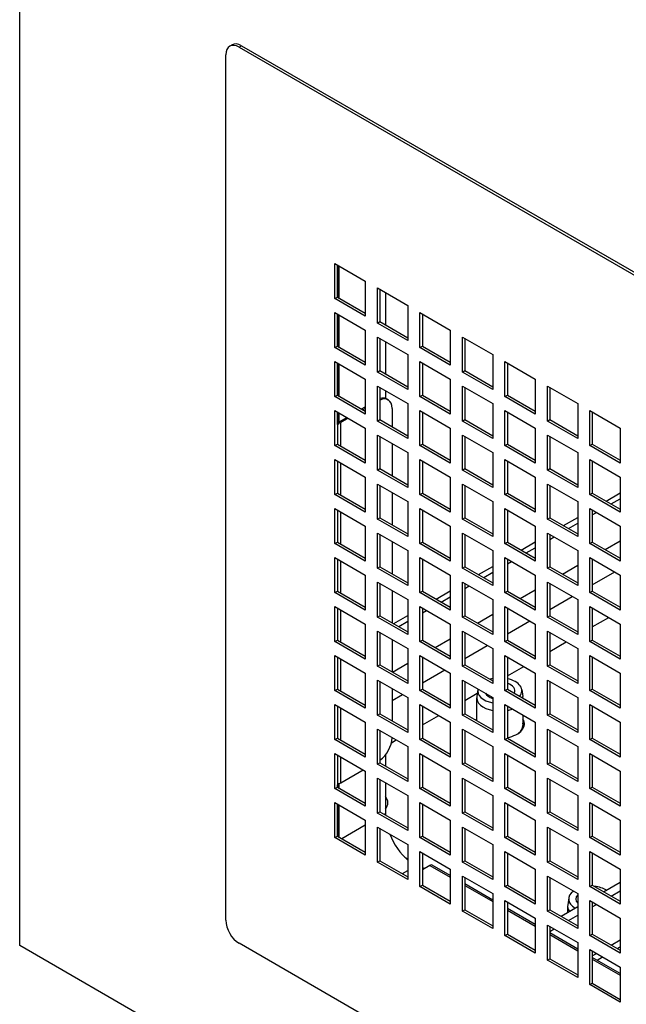
# Model space of a CAD drawing. Units: millimetres. Extents: x -1400 to 4498, y -765 to 6426.
# Drawn here: x 1630 to 1771, y 4021 to 4250 of the extents above; entities that cross this region are included whole.
import ezdxf

# ---------------------------------------------------------------- set-up
doc = ezdxf.new("R2010")
doc.units = ezdxf.units.MM
doc.header["$LTSCALE"] = 20

msp = doc.modelspace()

# ---------------------------------------------------------------- linework, layer by layer
for p, q in [((1630.08, 4034.48), (1630.08, 4620.72)), ((1679.57, 4244.58), (1679.01, 4244.25)), ((1681.21, 4244.03), (1681.77, 4244.36)), ((1681.77, 4244.36), (1901.82, 4117.31)), ((1678.1, 4040.4), (1678.1, 4242.24)), ((1681.21, 4244.03), (1901.26, 4116.98)), ((1703.55, 4185.41), (1703.55, 4193.57)), ((1703.55, 4193.57), (1710.62, 4189.49)), ((1704.12, 4193.25), (1704.12, 4185.73)), ((1704.12, 4185.73), (1704.12, 4193.25)), ((1704.47, 4193.04), (1704.47, 4185.53)), ((1710.62, 4189.49), (1710.62, 4181.32)), ((1713.45, 4179.69), (1713.45, 4187.86)), ((1713.45, 4187.86), (1720.52, 4183.77)), ((1714.02, 4187.53), (1714.02, 4180.02)), ((1715.29, 4186.8), (1715.29, 4179.28)), ((1703.55, 4185.41), (1704.12, 4185.73)), ((1710.62, 4181.32), (1703.55, 4185.41)), ((1704.12, 4185.73), (1710.62, 4181.98)), ((1703.55, 4173.98), (1703.55, 4182.14)), ((1703.55, 4182.14), (1710.62, 4178.06)), ((1720.52, 4183.77), (1720.52, 4175.61)), ((1723.35, 4173.98), (1723.35, 4182.14)), ((1723.35, 4182.14), (1730.42, 4178.06)), ((1704.12, 4181.81), (1704.12, 4174.3)), ((1704.12, 4174.3), (1704.12, 4181.81)), ((1704.47, 4181.61), (1704.47, 4174.1)), ((1713.45, 4179.69), (1714.02, 4180.02)), ((1714.02, 4180.02), (1720.52, 4176.26)), ((1723.92, 4181.81), (1723.92, 4174.3)), ((1710.62, 4178.06), (1710.62, 4169.89)), ((1720.52, 4175.61), (1713.45, 4179.69)), ((1730.42, 4178.06), (1730.42, 4169.89)), ((1713.45, 4168.26), (1713.45, 4176.43)), ((1713.45, 4176.43), (1720.52, 4172.34)), ((1714.02, 4176.1), (1714.02, 4168.59)), ((1715.29, 4175.36), (1715.29, 4167.85)), ((1733.25, 4168.26), (1733.25, 4176.43)), ((1733.25, 4176.43), (1740.32, 4172.34)), ((1733.82, 4176.1), (1733.82, 4168.59)), ((1703.55, 4173.98), (1704.12, 4174.3)), ((1710.62, 4169.89), (1703.55, 4173.98)), ((1704.12, 4174.3), (1710.62, 4170.55)), ((1723.35, 4173.98), (1723.92, 4174.3)), ((1730.42, 4169.89), (1723.35, 4173.98)), ((1723.92, 4174.3), (1730.42, 4170.55)), ((1703.55, 4162.55), (1703.55, 4170.71)), ((1703.55, 4170.71), (1710.62, 4166.63)), ((1720.52, 4172.34), (1720.52, 4164.18)), ((1723.35, 4162.55), (1723.35, 4170.71)), ((1723.35, 4170.71), (1730.42, 4166.63)), ((1740.32, 4172.34), (1740.32, 4164.18)), ((1743.15, 4162.55), (1743.15, 4170.71)), ((1743.15, 4170.71), (1750.22, 4166.63)), ((1704.12, 4170.38), (1704.12, 4162.87)), ((1704.12, 4162.87), (1704.12, 4170.38)), ((1704.47, 4170.18), (1704.47, 4162.67)), ((1713.45, 4168.26), (1714.02, 4168.59)), ((1714.02, 4168.59), (1720.52, 4164.83)), ((1723.92, 4170.38), (1723.92, 4162.87)), ((1733.25, 4168.26), (1733.82, 4168.59)), ((1733.82, 4168.59), (1740.32, 4164.83)), ((1743.72, 4170.38), (1743.72, 4162.87)), ((1710.62, 4166.63), (1710.62, 4158.46)), ((1720.52, 4164.18), (1713.45, 4168.26)), ((1730.42, 4166.63), (1730.42, 4158.46)), ((1740.32, 4164.18), (1733.25, 4168.26)), ((1750.22, 4166.63), (1750.22, 4158.46)), ((1713.45, 4156.83), (1713.45, 4164.99)), ((1713.45, 4164.99), (1720.52, 4160.91)), ((1714.02, 4164.67), (1714.02, 4157.16)), ((1715.29, 4163.93), (1715.29, 4162.12)), ((1733.25, 4156.83), (1733.25, 4164.99)), ((1733.25, 4164.99), (1740.32, 4160.91)), ((1733.82, 4164.67), (1733.82, 4157.16)), ((1753.05, 4156.83), (1753.05, 4164.99)), ((1753.05, 4164.99), (1760.12, 4160.91)), ((1753.61, 4164.67), (1753.61, 4157.16)), ((1703.55, 4162.55), (1704.12, 4162.87)), ((1710.62, 4158.46), (1703.55, 4162.55)), ((1704.12, 4162.87), (1710.62, 4159.12)), ((1715.58, 4161.99), (1715.93, 4161.79)), ((1723.35, 4162.55), (1723.92, 4162.87)), ((1730.42, 4158.46), (1723.35, 4162.55)), ((1723.92, 4162.87), (1730.42, 4159.12)), ((1743.15, 4162.55), (1743.72, 4162.87)), ((1750.22, 4158.46), (1743.15, 4162.55)), ((1743.72, 4162.87), (1750.22, 4159.12)), ((1703.55, 4151.11), (1703.55, 4159.28)), ((1703.55, 4159.28), (1710.62, 4155.2)), ((1709.7, 4159.65), (1710.62, 4160.18)), ((1710.62, 4159.78), (1710.05, 4159.45)), ((1716.85, 4159.78), (1716.85, 4155.52)), ((1720.52, 4160.91), (1720.52, 4152.75)), ((1723.35, 4151.11), (1723.35, 4159.28)), ((1723.35, 4159.28), (1730.42, 4155.2)), ((1740.32, 4160.91), (1740.32, 4152.75)), ((1743.15, 4151.11), (1743.15, 4159.28)), ((1743.15, 4159.28), (1750.22, 4155.2)), ((1760.12, 4160.91), (1760.12, 4152.75)), ((1762.95, 4151.11), (1762.95, 4159.28)), ((1762.95, 4159.28), (1770.02, 4155.2)), ((1704.12, 4158.95), (1704.12, 4151.44)), ((1704.12, 4156.03), (1704.12, 4158.95)), ((1704.47, 4158.75), (1704.47, 4156.23)), ((1704.54, 4156.67), (1706.3, 4157.69)), ((1706.66, 4157.49), (1704.9, 4156.47)), ((1713.45, 4156.83), (1714.02, 4157.16)), ((1720.52, 4152.75), (1713.45, 4156.83)), ((1714.02, 4157.16), (1720.52, 4153.4)), ((1723.92, 4158.95), (1723.92, 4151.44)), ((1733.25, 4156.83), (1733.82, 4157.16)), ((1740.32, 4152.75), (1733.25, 4156.83)), ((1733.82, 4157.16), (1740.32, 4153.4)), ((1743.72, 4158.95), (1743.72, 4151.44)), ((1753.05, 4156.83), (1753.61, 4157.16)), ((1760.12, 4152.75), (1753.05, 4156.83)), ((1753.61, 4157.16), (1760.12, 4153.4)), ((1763.51, 4158.95), (1763.51, 4151.44)), ((1704.12, 4156.03), (1704.47, 4156.23)), ((1704.9, 4150.99), (1704.9, 4156.47)), ((1710.62, 4155.2), (1710.62, 4147.03)), ((1730.42, 4155.2), (1730.42, 4147.03)), ((1750.22, 4155.2), (1750.22, 4147.03)), ((1770.02, 4155.2), (1770.02, 4147.03)), ((1713.45, 4145.4), (1713.45, 4153.56)), ((1713.45, 4153.56), (1720.52, 4149.48)), ((1714.02, 4153.24), (1714.02, 4145.73)), ((1733.25, 4145.4), (1733.25, 4153.56)), ((1733.25, 4153.56), (1740.32, 4149.48)), ((1733.82, 4153.24), (1733.82, 4145.73)), ((1753.05, 4145.4), (1753.05, 4153.56)), ((1753.05, 4153.56), (1760.12, 4149.48)), ((1753.61, 4153.24), (1753.61, 4145.73)), ((1703.55, 4151.11), (1704.12, 4151.44)), ((1710.62, 4147.03), (1703.55, 4151.11)), ((1704.12, 4151.44), (1710.62, 4147.69)), ((1716.85, 4151.6), (1716.85, 4144.09)), ((1723.35, 4151.11), (1723.92, 4151.44)), ((1730.42, 4147.03), (1723.35, 4151.11)), ((1723.92, 4151.44), (1730.42, 4147.69)), ((1743.15, 4151.11), (1743.72, 4151.44)), ((1750.22, 4147.03), (1743.15, 4151.11)), ((1743.72, 4151.44), (1750.22, 4147.69)), ((1762.95, 4151.11), (1763.51, 4151.44)), ((1770.02, 4147.03), (1762.95, 4151.11)), ((1763.51, 4151.44), (1770.02, 4147.69)), ((1703.55, 4139.68), (1703.55, 4147.85)), ((1703.55, 4147.85), (1710.62, 4143.77)), ((1720.52, 4149.48), (1720.52, 4141.32)), ((1723.35, 4139.68), (1723.35, 4147.85)), ((1723.35, 4147.85), (1730.42, 4143.77)), ((1740.32, 4149.48), (1740.32, 4141.32)), ((1743.15, 4139.68), (1743.15, 4147.85)), ((1743.15, 4147.85), (1750.22, 4143.77)), ((1760.12, 4149.48), (1760.12, 4141.32)), ((1762.95, 4139.68), (1762.95, 4147.85)), ((1762.95, 4147.85), (1770.02, 4143.77)), ((1704.12, 4147.52), (1704.12, 4140.01)), ((1704.9, 4139.56), (1704.9, 4147.07)), ((1713.45, 4145.4), (1714.02, 4145.73)), ((1720.52, 4141.32), (1713.45, 4145.4)), ((1714.02, 4145.73), (1720.52, 4141.97)), ((1723.92, 4147.52), (1723.92, 4140.01)), ((1733.25, 4145.4), (1733.82, 4145.73)), ((1740.32, 4141.32), (1733.25, 4145.4)), ((1733.82, 4145.73), (1740.32, 4141.97)), ((1743.72, 4147.52), (1743.72, 4140.01)), ((1753.05, 4145.4), (1753.61, 4145.73)), ((1760.12, 4141.32), (1753.05, 4145.4)), ((1753.61, 4145.73), (1760.12, 4141.97)), ((1763.51, 4147.52), (1763.51, 4140.01)), ((1710.62, 4143.77), (1710.62, 4135.6)), ((1730.42, 4143.77), (1730.42, 4135.6)), ((1750.22, 4143.77), (1750.22, 4135.6)), ((1770.02, 4143.77), (1770.02, 4135.6)), ((1713.45, 4133.97), (1713.45, 4142.13)), ((1713.45, 4142.13), (1720.52, 4138.05)), ((1714.02, 4141.81), (1714.02, 4134.29)), ((1733.25, 4133.97), (1733.25, 4142.13)), ((1733.25, 4142.13), (1740.32, 4138.05)), ((1733.82, 4141.81), (1733.82, 4134.29)), ((1753.05, 4133.97), (1753.05, 4142.13)), ((1753.05, 4142.13), (1760.12, 4138.05)), ((1753.61, 4141.81), (1753.61, 4134.29)), ((1703.55, 4139.68), (1704.12, 4140.01)), ((1710.62, 4135.6), (1703.55, 4139.68)), ((1704.12, 4140.01), (1710.62, 4136.25)), ((1716.85, 4140.17), (1716.85, 4132.66)), ((1723.35, 4139.68), (1723.92, 4140.01)), ((1730.42, 4135.6), (1723.35, 4139.68)), ((1723.92, 4140.01), (1730.42, 4136.25)), ((1743.15, 4139.68), (1743.72, 4140.01)), ((1750.22, 4135.6), (1743.15, 4139.68)), ((1743.72, 4140.01), (1750.22, 4136.25)), ((1762.95, 4139.68), (1763.51, 4140.01)), ((1770.02, 4135.6), (1762.95, 4139.68)), ((1763.51, 4140.01), (1770.02, 4136.25)), ((1766.73, 4138.16), (1770.02, 4140.06)), ((1767.9, 4137.48), (1770.02, 4138.7)), ((1703.55, 4128.25), (1703.55, 4136.42)), ((1703.55, 4136.42), (1710.62, 4132.34)), ((1720.52, 4138.05), (1720.52, 4129.89)), ((1723.35, 4128.25), (1723.35, 4136.42)), ((1723.35, 4136.42), (1730.42, 4132.34)), ((1740.32, 4138.05), (1740.32, 4129.89)), ((1743.15, 4128.25), (1743.15, 4136.42)), ((1743.15, 4136.42), (1750.22, 4132.34)), ((1760.12, 4138.05), (1760.12, 4129.89)), ((1762.95, 4128.25), (1762.95, 4136.42)), ((1762.95, 4136.42), (1770.02, 4132.34)), ((1704.12, 4136.09), (1704.12, 4128.58)), ((1704.9, 4128.13), (1704.9, 4135.64)), ((1713.45, 4133.97), (1714.02, 4134.29)), ((1720.52, 4129.89), (1713.45, 4133.97)), ((1714.02, 4134.29), (1720.52, 4130.54)), ((1723.92, 4136.09), (1723.92, 4128.58)), ((1733.25, 4133.97), (1733.82, 4134.29)), ((1740.32, 4129.89), (1733.25, 4133.97)), ((1733.82, 4134.29), (1740.32, 4130.54)), ((1743.72, 4136.09), (1743.72, 4128.58)), ((1753.05, 4133.97), (1753.61, 4134.29)), ((1760.12, 4129.89), (1753.05, 4133.97)), ((1753.61, 4134.29), (1760.12, 4130.54)), ((1756.83, 4132.44), (1760.12, 4134.34)), ((1763.51, 4136.09), (1763.51, 4128.58)), ((1763.51, 4134.95), (1764.5, 4135.52)), ((1710.62, 4132.34), (1710.62, 4124.17)), ((1730.42, 4132.34), (1730.42, 4124.17)), ((1750.22, 4132.34), (1750.22, 4124.17)), ((1758, 4131.76), (1760.12, 4132.99)), ((1770.02, 4132.34), (1770.02, 4124.17)), ((1713.45, 4122.54), (1713.45, 4130.7)), ((1713.45, 4130.7), (1720.52, 4126.62)), ((1714.02, 4130.38), (1714.02, 4122.86)), ((1733.25, 4122.54), (1733.25, 4130.7)), ((1733.25, 4130.7), (1740.32, 4126.62)), ((1733.82, 4130.38), (1733.82, 4122.86)), ((1753.05, 4122.54), (1753.05, 4130.7)), ((1753.05, 4130.7), (1760.12, 4126.62)), ((1753.61, 4130.38), (1753.61, 4122.86)), ((1753.61, 4129.23), (1754.6, 4129.8)), ((1703.55, 4128.25), (1704.12, 4128.58)), ((1710.62, 4124.17), (1703.55, 4128.25)), ((1704.12, 4128.58), (1710.62, 4124.82)), ((1716.85, 4128.74), (1716.85, 4121.23)), ((1723.35, 4128.25), (1723.92, 4128.58)), ((1730.42, 4124.17), (1723.35, 4128.25)), ((1723.92, 4128.58), (1730.42, 4124.82)), ((1743.15, 4128.25), (1743.72, 4128.58)), ((1750.22, 4124.17), (1743.15, 4128.25)), ((1743.72, 4128.58), (1750.22, 4124.82)), ((1746.93, 4126.72), (1750.22, 4128.63)), ((1748.1, 4126.05), (1750.22, 4127.27)), ((1762.95, 4128.25), (1763.51, 4128.58)), ((1770.02, 4124.17), (1762.95, 4128.25)), ((1763.51, 4128.58), (1770.02, 4124.82)), ((1766.48, 4126.86), (1770.02, 4128.91)), ((1703.55, 4116.82), (1703.55, 4124.99)), ((1703.55, 4124.99), (1710.62, 4120.9)), ((1704.12, 4124.66), (1704.12, 4117.15)), ((1720.52, 4126.62), (1720.52, 4118.45)), ((1723.35, 4116.82), (1723.35, 4124.99)), ((1723.35, 4124.99), (1730.42, 4120.9)), ((1723.92, 4124.66), (1723.92, 4117.15)), ((1740.32, 4126.62), (1740.32, 4118.45)), ((1743.15, 4116.82), (1743.15, 4124.99)), ((1743.15, 4124.99), (1750.22, 4120.9)), ((1743.72, 4124.66), (1743.72, 4117.15)), ((1760.12, 4126.62), (1760.12, 4118.45)), ((1762.95, 4116.82), (1762.95, 4124.99)), ((1762.95, 4124.99), (1770.02, 4120.9)), ((1763.51, 4124.66), (1763.51, 4117.15)), ((1704.9, 4116.7), (1704.9, 4124.21)), ((1713.45, 4122.54), (1714.02, 4122.86)), ((1720.52, 4118.45), (1713.45, 4122.54)), ((1714.02, 4122.86), (1720.52, 4119.11)), ((1733.25, 4122.54), (1733.82, 4122.86)), ((1740.32, 4118.45), (1733.25, 4122.54)), ((1733.82, 4122.86), (1740.32, 4119.11)), ((1737.03, 4121.01), (1740.32, 4122.91)), ((1743.72, 4123.52), (1744.71, 4124.09)), ((1753.05, 4122.54), (1753.61, 4122.86)), ((1760.12, 4118.45), (1753.05, 4122.54)), ((1753.61, 4122.86), (1760.12, 4119.11)), ((1756.58, 4121.15), (1760.12, 4123.19)), ((1710.62, 4120.9), (1710.62, 4112.74)), ((1730.42, 4120.9), (1730.42, 4112.74)), ((1738.2, 4120.33), (1740.32, 4121.56)), ((1750.22, 4120.9), (1750.22, 4112.74)), ((1763.51, 4118.62), (1768.75, 4121.64)), ((1770.02, 4120.9), (1770.02, 4112.74)), ((1713.45, 4111.11), (1713.45, 4119.27)), ((1713.45, 4119.27), (1720.52, 4115.19)), ((1714.02, 4118.94), (1714.02, 4111.43)), ((1733.25, 4111.11), (1733.25, 4119.27)), ((1733.25, 4119.27), (1740.32, 4115.19)), ((1733.82, 4118.94), (1733.82, 4111.43)), ((1733.82, 4117.8), (1734.81, 4118.37)), ((1753.05, 4111.11), (1753.05, 4119.27)), ((1753.05, 4119.27), (1760.12, 4115.19)), ((1753.61, 4118.94), (1753.61, 4111.43)), ((1703.55, 4116.82), (1704.12, 4117.15)), ((1710.62, 4112.74), (1703.55, 4116.82)), ((1704.12, 4117.15), (1710.62, 4113.39)), ((1716.85, 4117.31), (1716.85, 4109.8)), ((1723.35, 4116.82), (1723.92, 4117.15)), ((1730.42, 4112.74), (1723.35, 4116.82)), ((1723.92, 4117.15), (1730.42, 4113.39)), ((1727.13, 4115.29), (1730.42, 4117.19)), ((1728.3, 4114.62), (1730.42, 4115.84)), ((1743.15, 4116.82), (1743.72, 4117.15)), ((1750.22, 4112.74), (1743.15, 4116.82)), ((1743.72, 4117.15), (1750.22, 4113.39)), ((1746.69, 4115.43), (1750.22, 4117.47)), ((1753.61, 4112.9), (1758.85, 4115.92)), ((1762.95, 4116.82), (1763.51, 4117.15)), ((1770.02, 4112.74), (1762.95, 4116.82)), ((1763.51, 4117.15), (1770.02, 4113.39)), ((1703.55, 4105.39), (1703.55, 4113.56)), ((1703.55, 4113.56), (1710.62, 4109.47)), ((1704.12, 4113.23), (1704.12, 4105.72)), ((1720.52, 4115.19), (1720.52, 4107.02)), ((1723.35, 4105.39), (1723.35, 4113.56)), ((1723.35, 4113.56), (1730.42, 4109.47)), ((1723.92, 4113.23), (1723.92, 4105.72)), ((1740.32, 4115.19), (1740.32, 4107.02)), ((1743.15, 4105.39), (1743.15, 4113.56)), ((1743.15, 4113.56), (1750.22, 4109.47)), ((1743.72, 4113.23), (1743.72, 4105.72)), ((1760.12, 4115.19), (1760.12, 4107.02)), ((1762.95, 4105.39), (1762.95, 4113.56)), ((1762.95, 4113.56), (1770.02, 4109.47)), ((1763.51, 4113.23), (1763.51, 4105.72)), ((1704.9, 4105.27), (1704.9, 4112.78)), ((1713.45, 4111.11), (1714.02, 4111.43)), ((1720.52, 4107.02), (1713.45, 4111.11)), ((1714.02, 4111.43), (1720.52, 4107.68)), ((1717.23, 4109.58), (1720.52, 4111.48)), ((1723.92, 4112.09), (1724.91, 4112.66)), ((1733.25, 4111.11), (1733.82, 4111.43)), ((1740.32, 4107.02), (1733.25, 4111.11)), ((1733.82, 4111.43), (1740.32, 4107.68)), ((1736.79, 4109.72), (1740.32, 4111.76)), ((1753.05, 4111.11), (1753.61, 4111.43)), ((1760.12, 4107.02), (1753.05, 4111.11)), ((1753.61, 4111.43), (1760.12, 4107.68)), ((1763.51, 4108.82), (1767.33, 4111.02)), ((1763.51, 4108.82), (1767.33, 4111.02)), ((1710.62, 4109.47), (1710.62, 4101.31)), ((1718.4, 4108.9), (1720.52, 4110.13)), ((1730.42, 4109.47), (1730.42, 4101.31)), ((1743.72, 4107.19), (1748.95, 4110.21)), ((1750.22, 4109.47), (1750.22, 4101.31)), ((1770.02, 4109.47), (1770.02, 4101.31)), ((1713.45, 4099.68), (1713.45, 4107.84)), ((1713.45, 4107.84), (1720.52, 4103.76)), ((1714.02, 4107.51), (1714.02, 4100)), ((1733.25, 4099.68), (1733.25, 4107.84)), ((1733.25, 4107.84), (1740.32, 4103.76)), ((1733.82, 4107.51), (1733.82, 4100)), ((1753.05, 4099.68), (1753.05, 4107.84)), ((1753.05, 4107.84), (1760.12, 4103.76)), ((1753.61, 4107.51), (1753.61, 4100)), ((1703.55, 4105.39), (1704.12, 4105.72)), ((1710.62, 4101.31), (1703.55, 4105.39)), ((1704.12, 4105.72), (1710.62, 4101.96)), ((1716.85, 4105.88), (1716.85, 4098.37)), ((1723.35, 4105.39), (1723.92, 4105.72)), ((1730.42, 4101.31), (1723.35, 4105.39)), ((1723.92, 4105.72), (1730.42, 4101.96)), ((1726.89, 4104), (1730.42, 4106.04)), ((1733.82, 4101.47), (1739.05, 4104.49)), ((1743.15, 4105.39), (1743.72, 4105.72)), ((1750.22, 4101.31), (1743.15, 4105.39)), ((1743.72, 4105.72), (1750.22, 4101.96)), ((1753.61, 4103.1), (1757.43, 4105.31)), ((1753.61, 4103.1), (1757.43, 4105.31)), ((1762.95, 4105.39), (1763.51, 4105.72)), ((1770.02, 4101.31), (1762.95, 4105.39)), ((1763.51, 4105.72), (1770.02, 4101.96)), ((1703.55, 4093.96), (1703.55, 4102.12)), ((1703.55, 4102.12), (1710.62, 4098.04)), ((1704.12, 4101.8), (1704.12, 4094.29)), ((1720.52, 4103.76), (1720.52, 4095.59)), ((1723.35, 4093.96), (1723.35, 4102.12)), ((1723.35, 4102.12), (1730.42, 4098.04)), ((1723.92, 4101.8), (1723.92, 4094.29)), ((1740.32, 4103.76), (1740.32, 4095.59)), ((1743.15, 4093.96), (1743.15, 4102.12)), ((1743.15, 4102.12), (1750.22, 4098.04)), ((1743.72, 4101.8), (1743.72, 4094.29)), ((1760.12, 4103.76), (1760.12, 4095.59)), ((1762.95, 4093.96), (1762.95, 4102.12)), ((1762.95, 4102.12), (1770.02, 4098.04)), ((1763.51, 4101.8), (1763.51, 4094.29)), ((1704.9, 4093.84), (1704.9, 4101.35)), ((1713.45, 4099.68), (1714.02, 4100)), ((1720.52, 4095.59), (1713.45, 4099.68)), ((1714.02, 4100), (1720.52, 4096.25)), ((1716.99, 4098.29), (1720.52, 4100.33)), ((1733.25, 4099.68), (1733.82, 4100)), ((1740.32, 4095.59), (1733.25, 4099.68)), ((1733.82, 4100), (1740.32, 4096.25)), ((1743.72, 4097.39), (1747.53, 4099.59)), ((1743.72, 4097.39), (1747.53, 4099.59)), ((1753.05, 4099.68), (1753.61, 4100)), ((1760.12, 4095.59), (1753.05, 4099.68)), ((1753.61, 4100), (1760.12, 4096.25)), ((1710.62, 4098.04), (1710.62, 4089.88)), ((1723.92, 4095.76), (1729.15, 4098.78)), ((1730.42, 4098.04), (1730.42, 4089.88)), ((1750.22, 4098.04), (1750.22, 4089.88)), ((1770.02, 4098.04), (1770.02, 4089.88)), ((1713.45, 4088.24), (1713.45, 4096.41)), ((1713.45, 4096.41), (1720.52, 4092.33)), ((1714.02, 4096.08), (1714.02, 4088.57)), ((1733.25, 4088.24), (1733.25, 4096.41)), ((1733.25, 4096.41), (1740.32, 4092.33)), ((1733.82, 4096.08), (1733.82, 4088.57)), ((1753.05, 4088.24), (1753.05, 4096.41)), ((1753.05, 4096.41), (1760.12, 4092.33)), ((1753.61, 4096.08), (1753.61, 4088.57)), ((1703.55, 4093.96), (1704.12, 4094.29)), ((1710.62, 4089.88), (1703.55, 4093.96)), ((1704.12, 4094.29), (1710.62, 4090.53)), ((1716.85, 4094.45), (1716.85, 4086.94)), ((1716.85, 4091.67), (1719.25, 4093.06)), ((1723.35, 4093.96), (1723.92, 4094.29)), ((1730.42, 4089.88), (1723.35, 4093.96)), ((1723.92, 4094.29), (1730.42, 4090.53)), ((1733.82, 4091.67), (1736.69, 4093.33)), ((1733.82, 4091.67), (1736.69, 4093.33)), ((1736.82, 4094.18), (1736.57, 4092.56)), ((1743.15, 4093.96), (1743.72, 4094.29)), ((1750.22, 4089.88), (1743.15, 4093.96)), ((1743.72, 4094.29), (1750.22, 4090.53)), ((1747.08, 4094.18), (1747.33, 4092.56)), ((1762.95, 4093.96), (1763.51, 4094.29)), ((1770.02, 4089.88), (1762.95, 4093.96)), ((1763.51, 4094.29), (1770.02, 4090.53)), ((1703.55, 4082.53), (1703.55, 4090.69)), ((1703.55, 4090.69), (1710.62, 4086.61)), ((1704.12, 4090.37), (1704.12, 4082.86)), ((1720.52, 4092.33), (1720.52, 4084.16)), ((1723.35, 4082.53), (1723.35, 4090.69)), ((1723.35, 4090.69), (1730.42, 4086.61)), ((1723.92, 4090.37), (1723.92, 4082.86)), ((1736.55, 4092.29), (1736.55, 4086.99)), ((1740.32, 4092.33), (1740.32, 4084.16)), ((1743.15, 4082.53), (1743.15, 4090.69)), ((1743.15, 4090.69), (1750.22, 4086.61)), ((1743.72, 4090.37), (1743.72, 4082.86)), ((1747.35, 4092.29), (1747.35, 4092.19)), ((1760.12, 4092.33), (1760.12, 4084.16)), ((1762.95, 4082.53), (1762.95, 4090.69)), ((1762.95, 4090.69), (1770.02, 4086.61)), ((1763.51, 4090.37), (1763.51, 4082.86)), ((1704.9, 4082.41), (1704.9, 4089.92)), ((1713.45, 4088.24), (1714.02, 4088.57)), ((1720.52, 4084.16), (1713.45, 4088.24)), ((1714.02, 4088.57), (1720.52, 4084.82)), ((1723.92, 4085.96), (1727.73, 4088.16)), ((1723.92, 4085.96), (1727.73, 4088.16)), ((1733.25, 4088.24), (1733.82, 4088.57)), ((1740.32, 4084.16), (1733.25, 4088.24)), ((1733.82, 4088.57), (1740.32, 4084.82)), ((1747.35, 4088.27), (1747.35, 4085.84)), ((1753.05, 4088.24), (1753.61, 4088.57)), ((1760.12, 4084.16), (1753.05, 4088.24)), ((1753.61, 4088.57), (1760.12, 4084.82)), ((1710.62, 4086.61), (1710.62, 4078.45)), ((1730.42, 4086.61), (1730.42, 4078.45)), ((1750.22, 4086.61), (1750.22, 4078.45)), ((1770.02, 4086.61), (1770.02, 4078.45)), ((1713.45, 4076.81), (1713.45, 4084.98)), ((1713.45, 4084.98), (1720.52, 4080.9)), ((1714.02, 4084.65), (1714.02, 4077.14)), ((1733.25, 4076.81), (1733.25, 4084.98)), ((1733.25, 4084.98), (1740.32, 4080.9)), ((1733.82, 4084.65), (1733.82, 4077.14)), ((1753.05, 4076.81), (1753.05, 4084.98)), ((1753.05, 4084.98), (1760.12, 4080.9)), ((1753.61, 4084.65), (1753.61, 4077.14)), ((1703.55, 4082.53), (1704.12, 4082.86)), ((1710.62, 4078.45), (1703.55, 4082.53)), ((1704.12, 4082.86), (1710.62, 4079.1)), ((1716.71, 4081.8), (1717.84, 4082.45)), ((1716.71, 4081.8), (1717.84, 4082.45)), ((1716.85, 4083.02), (1716.85, 4082.92)), ((1723.35, 4082.53), (1723.92, 4082.86)), ((1730.42, 4078.45), (1723.35, 4082.53)), ((1723.92, 4082.86), (1730.42, 4079.1)), ((1743.15, 4082.53), (1743.72, 4082.86)), ((1750.22, 4078.45), (1743.15, 4082.53)), ((1743.72, 4082.86), (1750.22, 4079.1)), ((1762.95, 4082.53), (1763.51, 4082.86)), ((1770.02, 4078.45), (1762.95, 4082.53)), ((1763.51, 4082.86), (1770.02, 4079.1)), ((1703.55, 4071.1), (1703.55, 4079.26)), ((1703.55, 4079.26), (1710.62, 4075.18)), ((1704.12, 4078.94), (1704.12, 4071.42)), ((1715.29, 4078.91), (1715.29, 4076.41)), ((1720.52, 4080.9), (1720.52, 4072.73)), ((1723.35, 4071.1), (1723.35, 4079.26)), ((1723.35, 4079.26), (1730.42, 4075.18)), ((1723.92, 4078.94), (1723.92, 4071.42)), ((1740.32, 4080.9), (1740.32, 4072.73)), ((1743.15, 4071.1), (1743.15, 4079.26)), ((1743.15, 4079.26), (1750.22, 4075.18)), ((1743.72, 4078.94), (1743.72, 4071.42)), ((1760.12, 4080.9), (1760.12, 4072.73)), ((1762.95, 4071.1), (1762.95, 4079.26)), ((1762.95, 4079.26), (1770.02, 4075.18)), ((1763.51, 4078.94), (1763.51, 4071.42)), ((1704.9, 4072.43), (1704.9, 4078.49)), ((1713.45, 4076.81), (1714.02, 4077.14)), ((1720.52, 4072.73), (1713.45, 4076.81)), ((1714.02, 4077.14), (1720.52, 4073.38)), ((1733.25, 4076.81), (1733.82, 4077.14)), ((1740.32, 4072.73), (1733.25, 4076.81)), ((1733.82, 4077.14), (1740.32, 4073.38)), ((1753.05, 4076.81), (1753.61, 4077.14)), ((1760.12, 4072.73), (1753.05, 4076.81)), ((1753.61, 4077.14), (1760.12, 4073.38)), ((1704.9, 4072.43), (1710.14, 4075.46)), ((1710.62, 4075.18), (1710.62, 4067.02)), ((1730.42, 4075.18), (1730.42, 4067.02)), ((1750.22, 4075.18), (1750.22, 4067.02)), ((1770.02, 4075.18), (1770.02, 4067.02)), ((1704.47, 4072.17), (1704.12, 4071.97)), ((1704.12, 4071.42), (1704.12, 4071.97)), ((1704.33, 4072.25), (1704.47, 4072.17)), ((1704.47, 4072.17), (1704.47, 4071.22)), ((1713.45, 4065.38), (1713.45, 4073.55)), ((1713.45, 4073.55), (1720.52, 4069.46)), ((1714.02, 4073.22), (1714.02, 4065.71)), ((1715.29, 4072.49), (1715.29, 4065.3)), ((1733.25, 4065.38), (1733.25, 4073.55)), ((1733.25, 4073.55), (1740.32, 4069.46)), ((1733.82, 4073.22), (1733.82, 4065.71)), ((1753.05, 4065.38), (1753.05, 4073.55)), ((1753.05, 4073.55), (1760.12, 4069.46)), ((1753.61, 4073.22), (1753.61, 4065.71)), ((1703.55, 4071.1), (1704.12, 4071.42)), ((1710.62, 4067.02), (1703.55, 4071.1)), ((1704.12, 4071.42), (1710.62, 4067.67)), ((1723.35, 4071.1), (1723.92, 4071.42)), ((1730.42, 4067.02), (1723.35, 4071.1)), ((1723.92, 4071.42), (1730.42, 4067.67)), ((1743.15, 4071.1), (1743.72, 4071.42)), ((1750.22, 4067.02), (1743.15, 4071.1)), ((1743.72, 4071.42), (1750.22, 4067.67)), ((1762.95, 4071.1), (1763.51, 4071.42)), ((1770.02, 4067.02), (1762.95, 4071.1)), ((1763.51, 4071.42), (1770.02, 4067.67)), ((1703.55, 4059.67), (1703.55, 4067.83)), ((1703.55, 4067.83), (1710.62, 4063.75)), ((1704.12, 4067.51), (1704.12, 4059.99)), ((1704.12, 4059.99), (1704.12, 4067.51)), ((1704.47, 4067.3), (1704.47, 4059.79)), ((1720.52, 4069.46), (1720.52, 4061.3)), ((1723.35, 4059.67), (1723.35, 4067.83)), ((1723.35, 4067.83), (1730.42, 4063.75)), ((1723.92, 4067.51), (1723.92, 4059.99)), ((1740.32, 4069.46), (1740.32, 4061.3)), ((1743.15, 4059.67), (1743.15, 4067.83)), ((1743.15, 4067.83), (1750.22, 4063.75)), ((1743.72, 4067.51), (1743.72, 4059.99)), ((1760.12, 4069.46), (1760.12, 4061.3)), ((1762.95, 4059.67), (1762.95, 4067.83)), ((1762.95, 4067.83), (1770.02, 4063.75)), ((1763.51, 4067.51), (1763.51, 4059.99)), ((1713.45, 4065.38), (1714.02, 4065.71)), ((1720.52, 4061.3), (1713.45, 4065.38)), ((1714.02, 4065.71), (1720.52, 4061.95)), ((1715.01, 4065.14), (1715.29, 4065.3)), ((1733.25, 4065.38), (1733.82, 4065.71)), ((1740.32, 4061.3), (1733.25, 4065.38)), ((1733.82, 4065.71), (1740.32, 4061.95)), ((1753.05, 4065.38), (1753.61, 4065.71)), ((1760.12, 4061.3), (1753.05, 4065.38)), ((1753.61, 4065.71), (1760.12, 4061.95)), ((1710.62, 4063.75), (1710.62, 4055.58)), ((1730.42, 4063.75), (1730.42, 4055.58)), ((1750.22, 4063.75), (1750.22, 4055.58)), ((1770.02, 4063.75), (1770.02, 4055.58)), ((1705.11, 4059.42), (1710.62, 4062.61)), ((1713.45, 4053.95), (1713.45, 4062.12)), ((1713.45, 4062.12), (1720.52, 4058.03)), ((1714.02, 4061.79), (1714.02, 4054.28)), ((1733.25, 4053.95), (1733.25, 4062.12)), ((1733.25, 4062.12), (1740.32, 4058.03)), ((1733.82, 4061.79), (1733.82, 4054.28)), ((1753.05, 4053.95), (1753.05, 4062.12)), ((1753.05, 4062.12), (1760.12, 4058.03)), ((1753.61, 4061.79), (1753.61, 4054.28)), ((1703.55, 4059.67), (1704.12, 4059.99)), ((1710.62, 4055.58), (1703.55, 4059.67)), ((1704.12, 4059.99), (1710.62, 4056.24)), ((1723.35, 4059.67), (1723.92, 4059.99)), ((1730.42, 4055.58), (1723.35, 4059.67)), ((1723.92, 4059.99), (1730.42, 4056.24)), ((1743.15, 4059.67), (1743.72, 4059.99)), ((1750.22, 4055.58), (1743.15, 4059.67)), ((1743.72, 4059.99), (1750.22, 4056.24)), ((1762.95, 4059.67), (1763.51, 4059.99)), ((1770.02, 4055.58), (1762.95, 4059.67)), ((1763.51, 4059.99), (1770.02, 4056.24)), ((1720.52, 4058.03), (1720.52, 4049.87)), ((1723.35, 4048.24), (1723.35, 4056.4)), ((1723.35, 4056.4), (1730.42, 4052.32)), ((1723.92, 4056.07), (1723.92, 4048.56)), ((1740.32, 4058.03), (1740.32, 4049.87)), ((1743.15, 4048.24), (1743.15, 4056.4)), ((1743.15, 4056.4), (1750.22, 4052.32)), ((1743.72, 4056.07), (1743.72, 4048.56)), ((1760.12, 4058.03), (1760.12, 4049.87)), ((1762.95, 4048.24), (1762.95, 4056.4)), ((1762.95, 4056.4), (1770.02, 4052.32)), ((1763.51, 4056.07), (1763.51, 4048.56)), ((1713.45, 4053.95), (1714.02, 4054.28)), ((1720.52, 4049.87), (1713.45, 4053.95)), ((1714.02, 4054.28), (1720.52, 4050.52)), ((1719.76, 4055.13), (1720.52, 4054.69)), ((1733.25, 4053.95), (1733.82, 4054.28)), ((1740.32, 4049.87), (1733.25, 4053.95)), ((1733.82, 4054.28), (1740.32, 4050.52)), ((1753.05, 4053.95), (1753.61, 4054.28)), ((1760.12, 4049.87), (1753.05, 4053.95)), ((1753.61, 4054.28), (1760.12, 4050.52)), ((1719.25, 4051.26), (1720.52, 4051.99)), ((1725.68, 4053.18), (1723.92, 4052.16)), ((1723.92, 4052.73), (1724.41, 4052.44)), ((1725.68, 4053.18), (1730.42, 4050.44)), ((1730.42, 4050.81), (1726.23, 4053.23)), ((1730.42, 4052.32), (1730.42, 4044.15)), ((1750.22, 4052.32), (1750.22, 4044.15)), ((1770.02, 4052.32), (1770.02, 4044.15)), ((1733.25, 4042.52), (1733.25, 4050.69)), ((1733.25, 4050.69), (1740.32, 4046.6)), ((1733.82, 4050.36), (1733.82, 4042.85)), ((1753.05, 4042.52), (1753.05, 4050.69)), ((1753.05, 4050.69), (1760.12, 4046.6)), ((1753.61, 4050.36), (1753.61, 4042.85)), ((1766.14, 4047.05), (1770.02, 4049.29)), ((1723.35, 4048.24), (1723.92, 4048.56)), ((1730.42, 4044.15), (1723.35, 4048.24)), ((1723.92, 4048.56), (1730.42, 4044.81)), ((1740.32, 4045.1), (1733.82, 4048.85)), ((1733.82, 4048.48), (1740.32, 4044.73)), ((1740.32, 4046.6), (1740.32, 4038.44)), ((1743.15, 4048.24), (1743.72, 4048.56)), ((1750.22, 4044.15), (1743.15, 4048.24)), ((1743.72, 4048.56), (1750.22, 4044.81)), ((1760.12, 4046.6), (1760.12, 4038.44)), ((1762.95, 4048.24), (1763.51, 4048.56)), ((1770.02, 4044.15), (1762.95, 4048.24)), ((1763.51, 4048.56), (1770.02, 4044.81)), ((1767.9, 4046.03), (1770.02, 4047.26)), ((1743.15, 4036.81), (1743.15, 4044.97)), ((1743.15, 4044.97), (1750.22, 4040.89)), ((1743.72, 4044.64), (1743.72, 4037.13)), ((1758.03, 4045.6), (1757.78, 4043.98)), ((1762.95, 4036.81), (1762.95, 4044.97)), ((1762.95, 4044.97), (1770.02, 4040.89)), ((1763.51, 4044.64), (1763.51, 4037.13)), ((1733.25, 4042.52), (1733.82, 4042.85)), ((1740.32, 4038.44), (1733.25, 4042.52)), ((1733.82, 4042.85), (1740.32, 4039.09)), ((1750.22, 4039.38), (1743.72, 4043.14)), ((1743.72, 4042.77), (1750.22, 4039.01)), ((1753.05, 4042.52), (1753.61, 4042.85)), ((1760.12, 4038.44), (1753.05, 4042.52)), ((1753.61, 4042.85), (1760.12, 4039.09)), ((1756.24, 4041.33), (1760.12, 4043.57)), ((1757.76, 4043.7), (1757.76, 4042.21)), ((1763.51, 4043.5), (1764.5, 4044.07)), ((1750.22, 4040.89), (1750.22, 4032.72)), ((1758, 4040.32), (1760.12, 4041.54)), ((1770.02, 4040.89), (1770.02, 4032.72)), ((1753.05, 4031.09), (1753.05, 4039.25)), ((1753.05, 4039.25), (1760.12, 4035.17)), ((1753.61, 4038.93), (1753.61, 4031.42)), ((1753.61, 4037.78), (1754.6, 4038.36)), ((1760.12, 4033.67), (1753.61, 4037.42)), ((1743.15, 4036.81), (1743.72, 4037.13)), ((1750.22, 4032.72), (1743.15, 4036.81)), ((1743.72, 4037.13), (1750.22, 4033.38)), ((1753.61, 4037.05), (1760.12, 4033.29)), ((1760.12, 4035.17), (1760.12, 4027.01)), ((1762.95, 4036.81), (1763.51, 4037.13)), ((1770.02, 4032.72), (1762.95, 4036.81)), ((1763.51, 4037.13), (1770.02, 4033.38)), ((1767.9, 4034.6), (1770.02, 4035.83)), ((2337.19, 3626.23), (1630.08, 4034.48)), ((1901.26, 3907.96), (1681.21, 4035.01)), ((1762.95, 4025.37), (1762.95, 4033.54)), ((1762.95, 4033.54), (1770.02, 4029.46)), ((1763.51, 4033.21), (1763.51, 4025.7)), ((1769.31, 4033.78), (1770.02, 4034.19)), ((1753.05, 4031.09), (1753.61, 4031.42)), ((1760.12, 4027.01), (1753.05, 4031.09)), ((1753.61, 4031.42), (1760.12, 4027.66)), ((1763.51, 4032.07), (1764.5, 4032.64)), ((1770.02, 4027.95), (1763.51, 4031.71)), ((1763.51, 4031.33), (1770.02, 4027.58)), ((1764.61, 4031.07), (1765.92, 4031.82)), ((1770.02, 4029.46), (1770.02, 4021.29)), ((1762.95, 4025.37), (1763.51, 4025.7)), ((1770.02, 4021.29), (1762.95, 4025.37)), ((1763.51, 4025.7), (1770.02, 4021.94))]:
    msp.add_line(p, q)
for centre, major_axis, start_param, end_param in [((1681.21, 4240.44), (-2.2, 3.81), 5.497787, 7.068583), ((1681.77, 4240.77), (-2.2, 3.81), 5.497787, 6.283185), ((1713.73, 4157.98), (2.2, 3.81), 5.497787, 6.977549), ((1713.38, 4158.18), (2.2, 3.81), 0, 0.579399), ((1704.12, 4156.92), (0.6, 0), 5.342526, 5.497787), ((1704.12, 4156.92), (1.1, 0), 5.039609, 5.497787), ((1741.95, 4093.92), (5.15, 0), 1.892091, 2.019788), ((1741.95, 4093.92), (5.15, 0), 5.834194, 7.503601), ((1741.95, 4093.92), (3.5, 0), 6.004967, 7.324511), ((1741.95, 4092.29), (-5.4, 0), 6.194681, 7.548057), ((1741.95, 4093.92), (-5.15, 0), 6.143718, 7.532687), ((1741.95, 4093.92), (-3.5, 0), 0.302632, 1.087534), ((1741.95, 4092.29), (5.4, 0), 6.252645, 6.371689), ((1741.95, 4092.29), (-5.4, 0), 1.904309, 2.151055), ((1741.95, 4086.16), (-5.75, 0), 5.932479, 6.006389), ((1741.95, 4086.16), (5.75, 0), 5.024888, 6.633891), ((1741.95, 4085.84), (5.4, 0), 5.656589, 6.283185), ((1741.95, 4085.75), (5.5, 0), 5.981315, 6.474168), ((1713.73, 4081.12), (-2.2, -3.81), 0.876433, 2.356194), ((1704.12, 4072.88), (1.1, 0), 4.712389, 5.497787), ((1710.13, 4067.79), (5.75, 0), 5.826952, 6.739419), ((1722.36, 4061.22), (5, -8.66), 3.926991, 3.967001), ((1722.36, 4061.22), (5, -8.66), 4.473842, 5.234765), ((1725.68, 4052.28), (0.55, 0.953), 0, 0.785398), ((1763.16, 4045.34), (-5.15, 0), 5.614557, 7.071441), ((1763.16, 4045.34), (5.15, 0), 0.78254, 1.402543), ((1763.16, 4045.34), (-3.5, 0), 5.765024, 6.801347), ((1763.16, 4043.7), (-5.4, 0), 6.194681, 6.692108), ((1681.21, 4038.6), (-2.2, 3.81), 0.785398, 2.356194)]:
    msp.add_ellipse(centre, major_axis=major_axis, ratio=0.57735, start_param=start_param, end_param=end_param)

doc.saveas('drawing.dxf')
